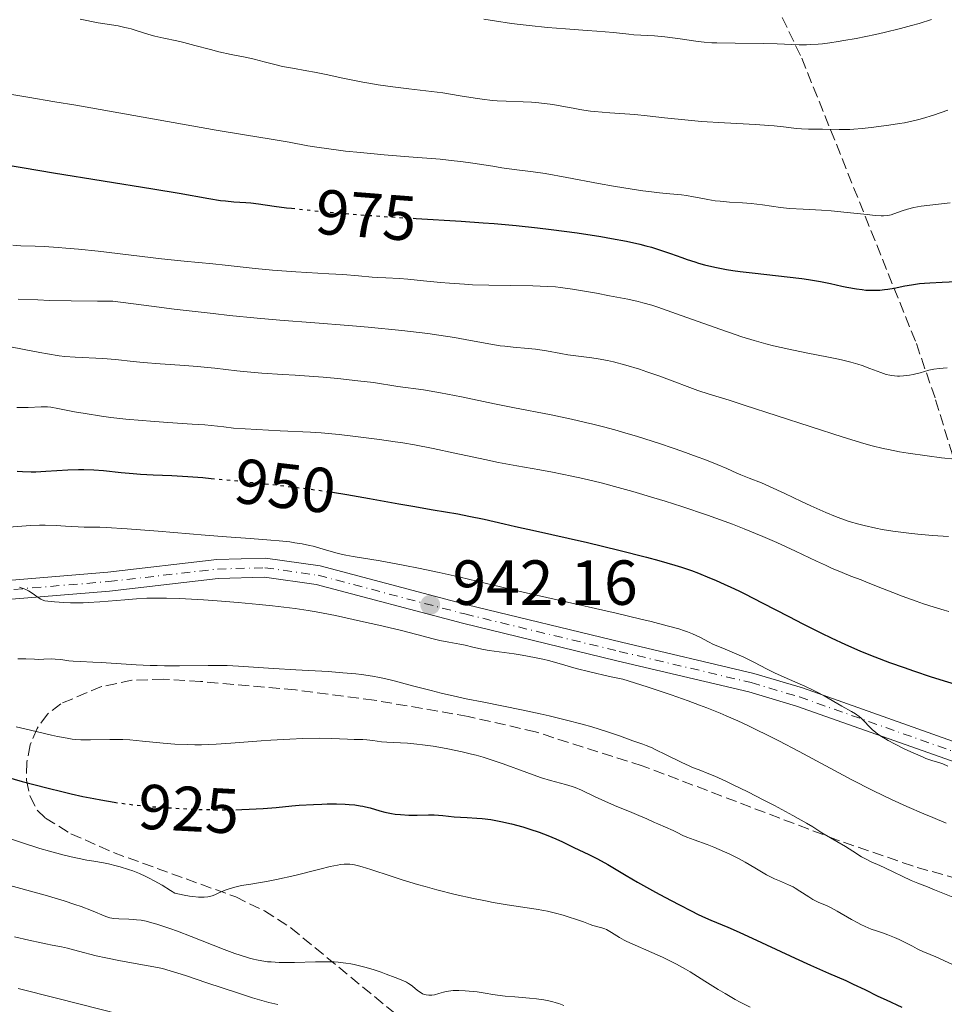
# Model space of a CAD drawing. Units: metres. Extents: x 661483 to 664939, y 4753465 to 4755860.
# Drawn here: x 661935 to 662081, y 4754097 to 4754252 of the extents above; entities that cross this region are included whole.
import ezdxf
from ezdxf.enums import TextEntityAlignment as Align

# ---------------------------------------------------------------- set-up
doc = ezdxf.new("R2010")
doc.units = ezdxf.units.M
doc.header["$MEASUREMENT"] = 0
for name, pattern in [('DGN Style 3', [2.435891, 1.739922, -0.695969]), ('DGN Style 4', [2.785615, 1.391938, -0.695969, 0.00174, -0.695969]), ('DGN Style 5', [1.217945, 0.521977, -0.695969])]:
    doc.linetypes.add(name, pattern=pattern)
for name, color, linetype, lineweight in [('Cota de curva de nivel directora', 7, 'Continuous', 0), ('Cota de punto acotado terreno', 7, 'Continuous', 0), ('Curva de nivel directora', 30, 'Continuous', 30), ('Curva de nivel directora no vista', 30, 'DGN Style 5', 30), ('Curva de nivel intermedia', 30, 'Continuous', 0), ('Eje pista sin pavimentar', 7, 'DGN Style 4', 0), ('Línea de pista sin pavimentar', 7, 'Continuous', 0), ('Pista sin pavimentar', 9, 'Continuous', 0), ('Punto acotado terreno (símbolo)', 7, 'Continuous', 0), ('Zona arbolada', 92, 'DGN Style 3', 0)]:
    doc.layers.add(name, color=color, linetype=linetype, lineweight=lineweight)
doc.styles.add('Style-Arial', font='arial.ttf')

# ---------------------------------------------------------------- blocks, each defined once
blk = doc.blocks.new('5PATER')
at = {"layer": 'Punto acotado terreno (símbolo)', "linetype": 'Continuous', "lineweight": 0}
h = blk.add_hatch(color=51, dxfattribs=at)
edge = h.paths.add_edge_path()
edge.add_ellipse((0, 0), major_axis=(-0.11, -0.111), ratio=0.999422, start_angle=0, end_angle=360)

msp = doc.modelspace()

# ---------------------------------------------------------------- linework, layer by layer
at = {"layer": 'Curva de nivel directora', "color": 30, "linetype": 'Continuous', "lineweight": 30, "flags": 128}
for points, elevation in [([(661926.41, 4754230.24), (661935.8, 4754228.64), (661940.42, 4754227.86), (661956.07, 4754225.36), (661960.19, 4754224.65), (661964.86, 4754223.83), (661966.72, 4754223.54), (661967.51, 4754223.44), (661968.82, 4754223.3), (661970.73, 4754223.18), (661971.5, 4754223.13), (661972.68, 4754222.97), (661975.15, 4754222.62), (661977.13, 4754222.37), (661977.92, 4754222.29)], 975), ([(661997.07, 4754220.71), (661997.52, 4754220.68), (662004.59, 4754220.26), (662008.07, 4754220.02), (662009.81, 4754219.88), (662013.25, 4754219.56), (662016.61, 4754219.2), (662018.78, 4754218.95), (662022.89, 4754218.4), (662026.6, 4754217.83), (662028.3, 4754217.54), (662030.64, 4754217.09), (662032.73, 4754216.63), (662033.68, 4754216.39), (662034.56, 4754216.15), (662036.15, 4754215.66), (662037.58, 4754215.17), (662039.34, 4754214.53), (662040.2, 4754214.23), (662041.37, 4754213.84), (662041.98, 4754213.65), (662042.94, 4754213.39), (662044.53, 4754213.01), (662046.37, 4754212.67), (662047.4, 4754212.51), (662048.51, 4754212.36), (662050.91, 4754212.07), (662055.94, 4754211.52), (662058.25, 4754211.23), (662059.3, 4754211.07), (662061.16, 4754210.75), (662062.76, 4754210.43), (662064.55, 4754210.05), (662065.32, 4754209.88), (662066.86, 4754209.6), (662067.76, 4754209.48), (662068.31, 4754209.42), (662069.37, 4754209.38), (662070.51, 4754209.41), (662071.27, 4754209.48), (662071.77, 4754209.54), (662072.78, 4754209.72), (662074.43, 4754210.07), (662075.48, 4754210.25), (662076.78, 4754210.42), (662077.55, 4754210.49), (662078.41, 4754210.55), (662080.35, 4754210.66), (662084.75, 4754210.86)], 975), ([(661934.72, 4754180.9), (661935.54, 4754180.84), (661936.89, 4754180.8), (661937.64, 4754180.81), (661939.24, 4754180.89), (661942.66, 4754181.1), (661944.37, 4754181.15), (661945.19, 4754181.15), (661946.78, 4754181.09), (661948.28, 4754180.98), (661951.07, 4754180.69), (661952.96, 4754180.51), (661954.12, 4754180.42), (661956.14, 4754180.31), (661959.07, 4754180.22), (661961.58, 4754180.06), (661963.96, 4754179.87), (661965.27, 4754179.75)], 950), ([(661984.33, 4754177.57), (661986.62, 4754177.22), (661990.2, 4754176.6), (661994.79, 4754175.76), (661997, 4754175.36), (662000.18, 4754174.82), (662004.09, 4754174.16), (662005.84, 4754173.83), (662008.22, 4754173.32), (662011.38, 4754172.58), (662013.16, 4754172.17), (662016.31, 4754171.49), (662021.46, 4754170.36), (662024.48, 4754169.67), (662029.43, 4754168.46), (662033.77, 4754167.33), (662035.75, 4754166.8), (662038.27, 4754166.08), (662039.28, 4754165.78), (662040.86, 4754165.26), (662041.99, 4754164.84), (662043.7, 4754164.1), (662044.63, 4754163.71), (662046.12, 4754163.06), (662046.98, 4754162.68), (662048.44, 4754162), (662049.25, 4754161.6), (662052, 4754160.18), (662056.18, 4754157.98), (662058.38, 4754156.84), (662061.35, 4754155.36), (662062.85, 4754154.64), (662065.11, 4754153.61), (662067.39, 4754152.61), (662068.55, 4754152.14), (662069.71, 4754151.67), (662072.04, 4754150.78), (662074.33, 4754149.95), (662075.81, 4754149.44), (662078.61, 4754148.53), (662083.75, 4754146.94)], 950), ([(661932.98, 4754132.75), (661935.49, 4754132.04), (661939.39, 4754131.01), (661941.97, 4754130.37), (661943.23, 4754130.07), (661945.06, 4754129.67), (661946.79, 4754129.32), (661947.89, 4754129.11), (661949.98, 4754128.76)], 925), ([(661969.15, 4754127.58), (661970.06, 4754127.6), (661971.22, 4754127.65), (661973.43, 4754127.78), (661975.48, 4754127.95), (661977.95, 4754128.18), (661979.08, 4754128.28), (661981.34, 4754128.42), (661982.67, 4754128.47), (661983.49, 4754128.48), (661984.99, 4754128.48), (661986.35, 4754128.44), (661986.98, 4754128.4), (661987.88, 4754128.33), (661988.73, 4754128.21), (661989.14, 4754128.14), (661989.53, 4754128.05), (661990.3, 4754127.85), (661991.81, 4754127.41), (661992.58, 4754127.21), (661993.65, 4754126.99), (661994.2, 4754126.9), (661995.04, 4754126.81), (661996.35, 4754126.73), (661997.68, 4754126.74), (661999.47, 4754126.77), (662000.37, 4754126.76), (662001.7, 4754126.67), (662003.53, 4754126.48), (662004.5, 4754126.41), (662005.53, 4754126.35), (662007.06, 4754126.27), (662007.9, 4754126.19), (662009.28, 4754126.02), (662010.04, 4754125.89), (662010.84, 4754125.74), (662012.54, 4754125.34), (662014.29, 4754124.86), (662015.43, 4754124.51), (662016.88, 4754124.03), (662017.55, 4754123.79), (662018.25, 4754123.52), (662019.5, 4754123), (662020.58, 4754122.5), (662021.81, 4754121.9), (662022.36, 4754121.64), (662024.73, 4754120.55), (662026.07, 4754119.86), (662027.7, 4754118.93), (662030.56, 4754117.24), (662032.37, 4754116.19), (662035.19, 4754114.62), (662036.68, 4754113.8), (662038.89, 4754112.63), (662040.91, 4754111.59), (662041.8, 4754111.15), (662042.58, 4754110.78), (662043.94, 4754110.17), (662046.61, 4754109.06), (662048.35, 4754108.3), (662051.87, 4754106.69), (662057.21, 4754104.2), (662059.63, 4754103.09), (662062.46, 4754101.83), (662065.19, 4754100.66), (662066.34, 4754100.13), (662068.15, 4754099.25), (662070.21, 4754098.24), (662071.53, 4754097.62), (662073.98, 4754096.5)], 925)]:
    msp.add_lwpolyline(points, dxfattribs=dict(at, elevation=elevation))
at = {"layer": 'Curva de nivel directora no vista', "color": 30, "linetype": 'DGN Style 5', "lineweight": 30, "flags": 128}
for points, elevation in [([(661977.92, 4754222.29), (661980.78, 4754221.98), (661982.95, 4754221.77), (661986.48, 4754221.45), (661992.06, 4754221.02), (661997.07, 4754220.71)], 975), ([(661965.27, 4754179.75), (661969.9, 4754179.31), (661974.61, 4754178.82), (661978.48, 4754178.37), (661980.3, 4754178.14), (661982.9, 4754177.79), (661984.33, 4754177.57)], 950), ([(661949.98, 4754128.76), (661951, 4754128.61), (661952.94, 4754128.36), (661954.8, 4754128.17), (661956.01, 4754128.06), (661958.4, 4754127.88), (661961.98, 4754127.69), (661963.75, 4754127.62), (661966.35, 4754127.57), (661968.86, 4754127.57), (661969.15, 4754127.58)], 925)]:
    msp.add_lwpolyline(points, dxfattribs=dict(at, elevation=elevation))
at = {"layer": 'Curva de nivel intermedia', "color": 30, "linetype": 'Continuous', "lineweight": 0, "flags": 128}
for points, elevation in [([(661944.62, 4754252.05), (661947.48, 4754251.52), (661950.62, 4754251), (661951.66, 4754250.78), (661952.17, 4754250.67), (661952.66, 4754250.54), (661953.62, 4754250.26), (661955.45, 4754249.68), (661956.37, 4754249.41), (661957.8, 4754249.08), (661959.85, 4754248.66), (661960.94, 4754248.41), (661962.69, 4754247.95), (661965.17, 4754247.28), (661966.45, 4754246.95), (661968.39, 4754246.52), (661970.88, 4754246.02), (661972.02, 4754245.77), (661973.58, 4754245.37), (661975.5, 4754244.86), (661976.48, 4754244.63), (661978.05, 4754244.34), (661980.31, 4754243.96), (661981.51, 4754243.74), (661983.38, 4754243.36), (661985.98, 4754242.79), (661987.31, 4754242.5), (661989.14, 4754242.15), (661990.08, 4754241.98), (661991.53, 4754241.75), (661993.85, 4754241.42), (661996.36, 4754241.12), (661999.92, 4754240.7), (662001.74, 4754240.45), (662004.47, 4754240.02), (662006.81, 4754239.65), (662007.93, 4754239.48), (662009.52, 4754239.29), (662010.27, 4754239.22), (662011.69, 4754239.14), (662014.35, 4754239.05), (662015.68, 4754238.99), (662016.36, 4754238.93), (662017.72, 4754238.79), (662019.04, 4754238.62), (662019.88, 4754238.49), (662021.34, 4754238.23), (662022.23, 4754238.05), (662023.31, 4754237.84), (662023.9, 4754237.74), (662024.96, 4754237.6), (662025.6, 4754237.53), (662028.03, 4754237.33), (662031.93, 4754237.04), (662033.89, 4754236.86), (662036.62, 4754236.56), (662040.33, 4754236.15), (662042.43, 4754235.96), (662046.05, 4754235.73), (662050.94, 4754235.48), (662053.02, 4754235.35), (662053.91, 4754235.28), (662055.37, 4754235.14), (662057.42, 4754234.88), (662058.2, 4754234.79), (662059.31, 4754234.75), (662060.76, 4754234.76), (662061.52, 4754234.76), (662064.13, 4754234.68), (662065.2, 4754234.69), (662065.79, 4754234.71), (662066.42, 4754234.75), (662067.76, 4754234.86), (662069.17, 4754235), (662071.95, 4754235.36), (662073.62, 4754235.62), (662074.4, 4754235.76), (662075.55, 4754235.99), (662076.68, 4754236.26), (662077.25, 4754236.42), (662078.99, 4754236.97), (662081.22, 4754237.74)], 985), ([(662008.15, 4754252.08), (662009.86, 4754251.79), (662012.53, 4754251.39), (662013.92, 4754251.21), (662015.33, 4754251.05), (662018.21, 4754250.77), (662021.03, 4754250.54), (662024.46, 4754250.29), (662025.95, 4754250.18), (662028.61, 4754249.95), (662030.98, 4754249.71), (662031.81, 4754249.63), (662035.04, 4754249.45), (662036.67, 4754249.29), (662039.07, 4754249), (662040.15, 4754248.84), (662041.91, 4754248.57), (662042.87, 4754248.46), (662044.09, 4754248.37), (662044.84, 4754248.34), (662047.74, 4754248.28), (662052.25, 4754248.23), (662054.35, 4754248.18), (662057.83, 4754248.04), (662058.95, 4754248.04), (662059.54, 4754248.06), (662060.82, 4754248.14), (662061.52, 4754248.21), (662062.66, 4754248.34), (662063.94, 4754248.53), (662064.86, 4754248.69), (662066.8, 4754249.04), (662069.85, 4754249.67), (662071.2, 4754249.98), (662073.79, 4754250.6), (662075.53, 4754251.07), (662076.69, 4754251.4), (662078.66, 4754252.03)], 990), ([(661933.57, 4754240.27), (661936.37, 4754239.77), (661940.63, 4754239.07), (661943.92, 4754238.51), (661966.06, 4754234.6), (661970.8, 4754233.8), (661974.36, 4754233.25), (661975.62, 4754233.04), (661977.53, 4754232.69), (661980.48, 4754232.15), (661982.23, 4754231.87), (661984.92, 4754231.5), (661986.4, 4754231.31), (661988.76, 4754231.05), (661992.5, 4754230.69), (661996.36, 4754230.39), (662001.3, 4754230), (662003.52, 4754229.78), (662004.54, 4754229.66), (662006.42, 4754229.41), (662009.6, 4754228.9), (662010.99, 4754228.68), (662012.97, 4754228.42), (662015.95, 4754228.04), (662017.81, 4754227.75), (662021.24, 4754227.15), (662026.25, 4754226.21), (662028.59, 4754225.79)], 980), ([(662028.59, 4754225.79), (662031.55, 4754225.29), (662033.19, 4754225.05), (662034.16, 4754224.91), (662035.85, 4754224.72), (662037.47, 4754224.56), (662039.28, 4754224.4), (662040.08, 4754224.3), (662041.21, 4754224.11), (662042.68, 4754223.81), (662043.42, 4754223.67), (662044.59, 4754223.49), (662045.38, 4754223.39), (662046.86, 4754223.26), (662048.92, 4754223.16), (662050.27, 4754223.04), (662052.06, 4754222.81), (662054.86, 4754222.44), (662056.32, 4754222.28), (662058.44, 4754222.13), (662061.32, 4754221.98), (662062.88, 4754221.87), (662065.36, 4754221.63), (662068.5, 4754221.29), (662069.77, 4754221.16), (662070.72, 4754221.1), (662071.09, 4754221.1), (662071.71, 4754221.14), (662072.06, 4754221.2), (662072.28, 4754221.26), (662072.74, 4754221.42), (662074.03, 4754221.9), (662074.88, 4754222.17), (662075.88, 4754222.42), (662076.44, 4754222.53), (662077.05, 4754222.62), (662078.41, 4754222.79), (662081.6, 4754223.13)], 980), ([(661934.02, 4754216.48), (661935.29, 4754216.4), (661937.54, 4754216.32), (661938.96, 4754216.26), (661941.17, 4754216.12), (661942.39, 4754216.03), (661944.35, 4754215.87), (661947.45, 4754215.56), (661957.44, 4754214.33), (661961.02, 4754213.96), (661965.51, 4754213.52), (661967.45, 4754213.32), (661972.15, 4754212.79), (661974.92, 4754212.54), (661978.56, 4754212.29), (661983.77, 4754211.98), (661986, 4754211.84), (661988.46, 4754211.65), (661990.57, 4754211.45), (661991.42, 4754211.39), (661992.74, 4754211.33), (661994.88, 4754211.23), (661996.23, 4754211.12), (661998.7, 4754210.87), (662001.33, 4754210.6), (662002.79, 4754210.48), (662005.14, 4754210.32), (662006.39, 4754210.26), (662008.96, 4754210.17), (662015.89, 4754210.07), (662018.19, 4754209.99), (662019.45, 4754209.9), (662020.27, 4754209.81), (662022.15, 4754209.54), (662025.9, 4754208.91), (662027.96, 4754208.53), (662030.85, 4754207.96), (662032.46, 4754207.59), (662033.2, 4754207.41), (662034.62, 4754207.01), (662035.59, 4754206.7), (662037.78, 4754205.95), (662040.87, 4754204.84), (662045.48, 4754203.18), (662047.72, 4754202.41), (662048.77, 4754202.06), (662050.74, 4754201.45), (662052.59, 4754200.93), (662053.79, 4754200.63), (662056.17, 4754200.08), (662058.92, 4754199.53), (662062.43, 4754198.85), (662063.99, 4754198.53), (662064.69, 4754198.37), (662065.95, 4754198.06), (662067.05, 4754197.74), (662067.72, 4754197.52), (662068.94, 4754197.08), (662070.66, 4754196.42), (662071.52, 4754196.14), (662072.1, 4754196.01), (662072.39, 4754195.95), (662072.84, 4754195.9), (662073.31, 4754195.87), (662073.62, 4754195.87), (662074.25, 4754195.9), (662075.19, 4754196.01), (662075.79, 4754196.12), (662076.88, 4754196.38), (662078.26, 4754196.78), (662079.01, 4754196.94), (662079.94, 4754197.08), (662080.49, 4754197.12), (662081.13, 4754197.16)], 970), ([(661934.89, 4754208), (661937.95, 4754207.86), (661939.82, 4754207.79), (661943.19, 4754207.71), (661947.36, 4754207.66), (661949.78, 4754207.65), (661955.87, 4754206.86), (661959.44, 4754206.42), (661965.54, 4754205.71), (661968.12, 4754205.43), (661972.51, 4754204.99), (661976.06, 4754204.67), (661981.59, 4754204.25), (661986.85, 4754203.83), (661989.98, 4754203.55), (661995.28, 4754203.03), (661999.36, 4754202.56), (662001.11, 4754202.33), (662003.58, 4754201.94), (662006.07, 4754201.48), (662009.28, 4754200.89), (662010.77, 4754200.65), (662011.46, 4754200.56), (662012.77, 4754200.43), (662015.16, 4754200.23), (662016.3, 4754200.11), (662018.02, 4754199.84), (662020.3, 4754199.42), (662021.42, 4754199.23), (662023.08, 4754198.99), (662025.18, 4754198.72), (662026.18, 4754198.58), (662027.62, 4754198.31)], 965), ([(661933.39, 4754200.53), (661935.81, 4754200.07), (661938.25, 4754199.58), (661939.5, 4754199.36), (661941.32, 4754199.07), (661942.19, 4754198.97), (661943.84, 4754198.83), (661948.2, 4754198.64), (661950.19, 4754198.46), (661952.99, 4754198.16), (661954.56, 4754198), (661957.22, 4754197.8), (661961.08, 4754197.54), (661963.02, 4754197.38), (661965.82, 4754197.09), (661969.3, 4754196.68), (661970.92, 4754196.51), (661973.25, 4754196.32), (661976.54, 4754196.13), (661978.45, 4754196.01), (661982.89, 4754195.67), (661985.18, 4754195.47), (661988.33, 4754195.14), (661990.83, 4754194.83), (661994.64, 4754194.25), (661998.68, 4754193.69), (662001.35, 4754193.24), (662004.65, 4754192.58), (662009.88, 4754191.5), (662012.74, 4754190.92), (662018.78, 4754189.75), (662021.98, 4754189.08), (662024.19, 4754188.57), (662025.32, 4754188.3), (662027.04, 4754187.86), (662028.8, 4754187.38), (662029.99, 4754187.05), (662032.35, 4754186.34), (662035.81, 4754185.25), (662037.98, 4754184.52), (662039.34, 4754184.05), (662041.77, 4754183.17), (662042.95, 4754182.72), (662044.91, 4754181.94), (662046.44, 4754181.29), (662048, 4754180.6), (662048.64, 4754180.32), (662049.96, 4754179.8), (662051.9, 4754179.03), (662053.14, 4754178.49), (662055.54, 4754177.35), (662058.18, 4754176.09), (662059.65, 4754175.41), (662062.04, 4754174.36), (662063.56, 4754173.74), (662064.38, 4754173.43), (662065.71, 4754172.98), (662067.22, 4754172.54), (662068.04, 4754172.33), (662069.88, 4754171.92), (662070.9, 4754171.73), (662072.58, 4754171.46), (662075.1, 4754171.13), (662076.51, 4754170.98), (662078.8, 4754170.78), (662081.33, 4754170.6)], 960), ([(662027.62, 4754198.31), (662028.57, 4754198.1), (662030.52, 4754197.58), (662032.66, 4754196.93), (662033.84, 4754196.54), (662035.75, 4754195.88), (662037.83, 4754195.1), (662040.6, 4754194.06), (662041.88, 4754193.6), (662043.65, 4754193.02), (662046.79, 4754192.06), (662049.18, 4754191.3), (662064.73, 4754186.27), (662068, 4754185.26), (662069.29, 4754184.89), (662071.02, 4754184.46), (662071.86, 4754184.28), (662073.64, 4754183.94), (662074.98, 4754183.72), (662077.95, 4754183.29), (662080.23, 4754183.01), (662082.38, 4754182.77)], 965), ([(661934.64, 4754190.92), (661935.29, 4754190.91), (661936.45, 4754190.93), (661938.5, 4754191.02), (661939.5, 4754191), (661940.02, 4754190.95), (661941.11, 4754190.78), (661943.75, 4754190.26), (661945.39, 4754189.96), (661948, 4754189.56), (661949.46, 4754189.37), (661951.83, 4754189.1)], 955), ([(661951.83, 4754189.1), (661954.38, 4754188.86), (661955.7, 4754188.76), (661958.45, 4754188.57), (661962.26, 4754188.32), (661964.23, 4754188.17), (661966.24, 4754187.98), (661967.25, 4754187.87), (661968.79, 4754187.68), (661976.09, 4754187.26), (661980.9, 4754187.03), (661982.55, 4754186.92), (661985.41, 4754186.66), (661987.53, 4754186.42), (661991.73, 4754185.89), (661994.24, 4754185.53), (661995.44, 4754185.34), (661997.25, 4754185.03), (662000.2, 4754184.46), (662003.59, 4754183.73), (662008.31, 4754182.71), (662010.5, 4754182.26), (662013.38, 4754181.73), (662016.99, 4754181.11), (662018.97, 4754180.74), (662022.04, 4754180.12), (662023.78, 4754179.73), (662026.66, 4754179.03), (662029.88, 4754178.18), (662031.64, 4754177.69), (662034.96, 4754176.71), (662036.7, 4754176.17), (662039.36, 4754175.32), (662043.39, 4754173.95), (662046.03, 4754173.01), (662047.31, 4754172.53), (662049.18, 4754171.8), (662050.97, 4754171.08), (662052.11, 4754170.6), (662054.28, 4754169.65), (662057.22, 4754168.31), (662060.56, 4754166.73), (662061.98, 4754166.07), (662062.92, 4754165.64), (662064.57, 4754164.94), (662065.96, 4754164.38), (662067.56, 4754163.77), (662068.31, 4754163.48), (662070.02, 4754162.8), (662072.55, 4754161.77), (662074.02, 4754161.2), (662076.23, 4754160.4), (662077.39, 4754160), (662079.09, 4754159.45), (662080.67, 4754158.99), (662081.38, 4754158.8)], 955), ([(661933.4, 4754172.09), (661936.8, 4754172.32), (661938.23, 4754172.38), (661939.11, 4754172.39), (661940.86, 4754172.34), (661942.3, 4754172.25), (661944.29, 4754172.14), (661945.26, 4754172.1), (661946.2, 4754172.09), (661947.72, 4754172.06), (661948.73, 4754172.02), (661952, 4754171.82), (661956.89, 4754171.44), (661964.33, 4754170.82), (661967.64, 4754170.56), (661971.37, 4754170.28), (661974.66, 4754170.05), (661975.95, 4754169.94), (661977.61, 4754169.75), (661978.42, 4754169.63), (661979.6, 4754169.43), (661980.74, 4754169.19), (661981.29, 4754169.06), (661982.86, 4754168.63), (661984.88, 4754168.03), (661985.92, 4754167.77), (661986.45, 4754167.65), (661987.58, 4754167.45), (661991.86, 4754166.77), (661994.38, 4754166.32), (661995.76, 4754166.06), (661997.91, 4754165.64), (662001.17, 4754164.94), (662004.43, 4754164.18), (662009.7, 4754162.92), (662013.19, 4754162.11), (662019.74, 4754160.62), (662029, 4754158.52), (662032.91, 4754157.6), (662034.52, 4754157.22), (662037.06, 4754156.56), (662038.86, 4754156.05), (662039.75, 4754155.76), (662040.23, 4754155.59), (662041.04, 4754155.26), (662042.16, 4754154.73), (662043.55, 4754154.01), (662044.34, 4754153.62), (662045.8, 4754153), (662048, 4754152.07), (662049.1, 4754151.58), (662050.66, 4754150.8), (662052.78, 4754149.7), (662053.96, 4754149.12), (662055.95, 4754148.24), (662058.73, 4754147.02), (662060.04, 4754146.41), (662060.65, 4754146.11), (662061.77, 4754145.51), (662064.55, 4754143.89), (662066.04, 4754143.06), (662066.69, 4754142.66), (662067.28, 4754142.24), (662067.56, 4754142), (662068.09, 4754141.48), (662068.86, 4754140.67), (662069.33, 4754140.22), (662069.9, 4754139.75)], 945), ([(661935.07, 4754162.61), (661935.47, 4754162.49), (661935.72, 4754162.41), (661936.18, 4754162.21), (661936.5, 4754162.05), (661937.06, 4754161.69), (661938, 4754160.99), (661938.43, 4754160.72), (661938.64, 4754160.63), (661939.07, 4754160.49), (661939.53, 4754160.42), (661940.61, 4754160.34), (661942.07, 4754160.21), (661943.08, 4754160.17), (661944.34, 4754160.16), (661945.08, 4754160.18), (661945.9, 4754160.22), (661947.74, 4754160.34), (661951.68, 4754160.65), (661953.51, 4754160.78), (661955.11, 4754160.87), (661955.85, 4754160.89), (661957.26, 4754160.91), (661958.2, 4754160.9), (661960.26, 4754160.82), (661964.05, 4754160.61), (661966.18, 4754160.46), (661969.51, 4754160.2), (661972.82, 4754159.89), (661974.9, 4754159.68), (661978.47, 4754159.26), (661980.51, 4754158.97), (661981.77, 4754158.75), (661984.81, 4754158.14), (661989.21, 4754157.19), (661991.63, 4754156.64), (661995, 4754155.86), (661997.63, 4754155.19), (662000.2, 4754154.51), (662001.24, 4754154.25), (662002.67, 4754153.95), (662004.4, 4754153.63), (662005.22, 4754153.47), (662006.42, 4754153.2), (662008.11, 4754152.83), (662009.04, 4754152.66), (662010.6, 4754152.44), (662012.94, 4754152.13), (662014.2, 4754151.94), (662016.16, 4754151.56), (662017.48, 4754151.27), (662018.35, 4754151.06)], 940), ([(661934.82, 4754151.35), (661936.05, 4754151.33), (661937.41, 4754151.27), (661938.02, 4754151.26), (661938.92, 4754151.28), (661940.11, 4754151.33), (661940.7, 4754151.31), (661941.6, 4754151.22), (661942.86, 4754151.04), (661943.54, 4754150.96), (661944.66, 4754150.9), (661946.63, 4754150.84), (661947.95, 4754150.78), (661953.42, 4754150.42), (661955.62, 4754150.31), (661956.76, 4754150.28), (661957.91, 4754150.26), (661960.26, 4754150.26), (661964.79, 4754150.29), (661966.83, 4754150.29), (661967.77, 4754150.27), (661969.53, 4754150.19), (661975.04, 4754149.82), (661978.59, 4754149.62), (661983.65, 4754149.33), (661985.97, 4754149.16), (661988, 4754148.96), (661988.92, 4754148.85), (661990.66, 4754148.59), (661991.77, 4754148.38), (661992.52, 4754148.22), (661994.06, 4754147.86), (661996.96, 4754147.11), (661999.88, 4754146.35), (662001.47, 4754145.95), (662004.02, 4754145.36), (662005.37, 4754145.06), (662008.2, 4754144.49), (662014.09, 4754143.32), (662017.02, 4754142.7), (662018.44, 4754142.37), (662021.17, 4754141.7), (662023.67, 4754141.03), (662025.17, 4754140.61), (662027.66, 4754139.86), (662029.54, 4754139.23), (662031.65, 4754138.44), (662032.27, 4754138.21), (662033.21, 4754137.88), (662033.75, 4754137.68), (662034.66, 4754137.3), (662035.16, 4754137.08), (662036.89, 4754136.24), (662039.35, 4754135.01), (662040.51, 4754134.48), (662041.04, 4754134.25), (662042.08, 4754133.84), (662043.62, 4754133.24), (662044.55, 4754132.86), (662046.29, 4754132.08), (662047.35, 4754131.57), (662049.73, 4754130.4), (662052.27, 4754129.1), (662053.93, 4754128.23), (662056.82, 4754126.68), (662058.99, 4754125.44), (662059.95, 4754124.86), (662060.93, 4754124.23), (662061.4, 4754123.94), (662065.12, 4754121.76), (662066.26, 4754121.04), (662067.62, 4754120.18), (662068.24, 4754119.82), (662069.16, 4754119.37), (662070.5, 4754118.8), (662071.3, 4754118.44), (662075.44, 4754116.42), (662076.48, 4754115.99), (662078.02, 4754115.41), (662079.15, 4754114.97), (662082.55, 4754113.59)], 935), ([(662018.35, 4754151.06), (662020.01, 4754150.61), (662022.71, 4754149.84), (662024.84, 4754149.3), (662027.98, 4754148.57), (662030.04, 4754148.13), (662033.91, 4754146.91), (662036.24, 4754146.15), (662037.68, 4754145.66), (662040.34, 4754144.72), (662042.15, 4754144.04), (662043.28, 4754143.61), (662045.37, 4754142.77), (662046.34, 4754142.36), (662048.16, 4754141.56), (662049.83, 4754140.79), (662050.9, 4754140.28), (662052.93, 4754139.27), (662054.6, 4754138.42), (662057.83, 4754136.75), (662066.13, 4754132.31), (662069.29, 4754130.68), (662071.16, 4754129.76), (662072.35, 4754129.19), (662074.79, 4754128.08), (662077.45, 4754126.92), (662078.84, 4754126.33), (662080.96, 4754125.46)], 940), ([(661934.55, 4754140.65), (661937.7, 4754139.89), (661940.1, 4754139.33), (661941.05, 4754139.12), (661942.57, 4754138.83), (661943.37, 4754138.71), (661943.85, 4754138.66), (661944.73, 4754138.6), (661946.23, 4754138.58), (661949.28, 4754138.66), (661950.63, 4754138.65), (661951.34, 4754138.63), (661952.46, 4754138.57), (661954.42, 4754138.4), (661957.67, 4754138.07), (661959.55, 4754137.92), (661961.59, 4754137.83), (661962.66, 4754137.81), (661963.75, 4754137.82)], 930), ([(661963.75, 4754137.82), (661966.02, 4754137.9), (661968.36, 4754138.05), (661973.11, 4754138.41), (661974.66, 4754138.52), (661977.65, 4754138.69), (661979.69, 4754138.79), (661982.29, 4754138.85), (661984.2, 4754138.82), (661986.7, 4754138.68), (661987.76, 4754138.65), (661989.11, 4754138.63), (661989.76, 4754138.59), (661990.71, 4754138.47), (661992.09, 4754138.29), (661992.89, 4754138.21), (661996.14, 4754138.05), (661997.64, 4754137.91), (661998.5, 4754137.82), (662000.18, 4754137.58), (662001.09, 4754137.43), (662002.51, 4754137.17), (662004.74, 4754136.71), (662006.24, 4754136.34), (662006.98, 4754136.15), (662008.08, 4754135.84), (662009.16, 4754135.5), (662011.22, 4754134.8), (662014.92, 4754133.42), (662016.54, 4754132.84), (662017.28, 4754132.6), (662018.65, 4754132.2), (662021.02, 4754131.57), (662022.06, 4754131.24), (662022.56, 4754131.06), (662023.53, 4754130.64), (662025.58, 4754129.66), (662026.75, 4754129.11), (662028.76, 4754128.25), (662031.46, 4754127.16), (662032.6, 4754126.69), (662033.86, 4754126.13), (662035.03, 4754125.57), (662035.55, 4754125.33), (662038.01, 4754124.3), (662038.63, 4754123.98), (662039.52, 4754123.54), (662040.11, 4754123.28), (662041.31, 4754122.83), (662043.32, 4754122.1), (662044.41, 4754121.68), (662046.07, 4754120.96), (662046.81, 4754120.62), (662048.26, 4754119.89), (662049.31, 4754119.32), (662050.82, 4754118.43), (662052.68, 4754117.34), (662053.53, 4754116.89), (662053.93, 4754116.69), (662054.7, 4754116.36), (662056.15, 4754115.76), (662056.86, 4754115.41), (662057.21, 4754115.21), (662057.93, 4754114.76), (662059.33, 4754113.84), (662059.98, 4754113.44), (662060.3, 4754113.27), (662060.9, 4754112.98), (662062.11, 4754112.48), (662062.76, 4754112.19), (662063.81, 4754111.62), (662066.08, 4754110.28), (662067.06, 4754109.74), (662067.53, 4754109.49), (662068.21, 4754109.17), (662069.14, 4754108.77), (662069.99, 4754108.48), (662071.12, 4754108.12), (662071.76, 4754107.89), (662072.84, 4754107.46), (662073.59, 4754107.13), (662074.93, 4754106.48), (662075.66, 4754106.08), (662076.38, 4754105.67), (662076.7, 4754105.51), (662077.27, 4754105.27), (662078.44, 4754104.8), (662079.32, 4754104.41), (662081.96, 4754103.2)], 930), ([(662069.9, 4754139.75), (662070.22, 4754139.5), (662070.77, 4754139.12), (662071.4, 4754138.73), (662071.85, 4754138.46), (662072.83, 4754137.93), (662074.37, 4754137.16), (662075.39, 4754136.68), (662077.22, 4754135.89), (662077.78, 4754135.67), (662078.69, 4754135.34), (662079.96, 4754134.95), (662080.46, 4754134.78), (662081.24, 4754134.45)], 945), ([(661925.78, 4754125.63), (661935.22, 4754122.46), (661938.29, 4754121.49), (661939.82, 4754121.04), (661942.12, 4754120.42), (661943.69, 4754120.06), (661944.48, 4754119.89), (661945.69, 4754119.65), (661946.78, 4754119.46), (661948.28, 4754119.19), (661949.06, 4754119.04), (661950.28, 4754118.76), (661950.91, 4754118.59), (661952.22, 4754118.18), (661952.91, 4754117.94), (661953.98, 4754117.51), (661954.98, 4754117.06), (661955.49, 4754116.81), (661956.28, 4754116.4), (661957.53, 4754115.69), (661958.84, 4754114.87), (661959.52, 4754114.42), (661961.01, 4754114.11), (661961.85, 4754113.97), (661962.36, 4754113.9), (661963.24, 4754113.82), (661963.81, 4754113.8), (661964.14, 4754113.81), (661964.73, 4754113.87), (661964.98, 4754113.91), (661965.42, 4754114.02), (661965.8, 4754114.16), (661966.46, 4754114.47), (661967.44, 4754114.9), (661967.95, 4754115.09), (661968.75, 4754115.34), (661969.59, 4754115.55), (661970.03, 4754115.64), (661971.48, 4754115.87), (661973.03, 4754116.1), (661973.94, 4754116.26), (661975.53, 4754116.57), (661978.4, 4754117.23), (661982.34, 4754118.22), (661983.99, 4754118.62), (661985.12, 4754118.86), (661985.59, 4754118.95), (661986.21, 4754119.02), (661986.5, 4754119.03), (661987.06, 4754119.01), (661987.49, 4754118.95), (661987.79, 4754118.89), (661988.46, 4754118.73), (661989.04, 4754118.57), (661990.37, 4754118.16), (661993.58, 4754117.11), (661995.34, 4754116.55), (661997.73, 4754115.82), (661998.95, 4754115.47), (662000.8, 4754114.96), (662003.64, 4754114.25), (662006.53, 4754113.61), (662008.42, 4754113.22), (662009.63, 4754112.99), (662011.85, 4754112.61), (662013.97, 4754112.29), (662016.41, 4754111.93), (662017.61, 4754111.71), (662018.22, 4754111.58), (662019.46, 4754111.28), (662020.68, 4754110.95), (662021.44, 4754110.73), (662022.78, 4754110.3), (662023.88, 4754109.9), (662024.91, 4754109.51), (662025.34, 4754109.36), (662026.73, 4754109), (662027.22, 4754108.82), (662027.48, 4754108.71), (662027.74, 4754108.57), (662028.29, 4754108.25)], 920), ([(661932.04, 4754116.04), (661936.81, 4754114.76), (661939.11, 4754114.12), (661942.12, 4754113.22), (661943.8, 4754112.67), (661944.78, 4754112.34), (661946.4, 4754111.73), (661948.68, 4754110.77)], 915), ([(661948.68, 4754110.77), (661949.29, 4754110.57), (661949.61, 4754110.5), (661949.95, 4754110.45), (661950.69, 4754110.39), (661952.29, 4754110.33), (661953.09, 4754110.29), (661953.47, 4754110.26), (661954.24, 4754110.16), (661955, 4754110.01), (661955.53, 4754109.88), (661956.67, 4754109.56), (661957.98, 4754109.14), (661958.72, 4754108.89), (661959.94, 4754108.45), (661962.09, 4754107.63), (661967.29, 4754105.56), (661969, 4754104.92), (661969.8, 4754104.65), (661971.26, 4754104.2), (661971.93, 4754104.03), (661972.37, 4754103.93), (661973.24, 4754103.77), (661974.11, 4754103.65), (661974.71, 4754103.6), (661975.97, 4754103.53), (661976.73, 4754103.52), (661978.35, 4754103.54), (661981.68, 4754103.62), (661983.23, 4754103.63), (661984.61, 4754103.6), (661985.24, 4754103.56), (661986.45, 4754103.43), (661987.24, 4754103.31), (661987.76, 4754103.21), (661988.82, 4754102.96), (661989.45, 4754102.79), (661990.73, 4754102.41), (661992, 4754101.99), (661992.81, 4754101.7), (661994.22, 4754101.17), (661995.41, 4754100.68), (661996, 4754100.4), (661996.33, 4754100.22), (661996.88, 4754099.85), (661997.43, 4754099.39), (661997.9, 4754099), (661998.14, 4754098.83), (661998.51, 4754098.61), (661998.7, 4754098.52), (661999.1, 4754098.41), (661999.53, 4754098.36), (661999.82, 4754098.37), (662000.01, 4754098.38), (662000.41, 4754098.45), (662001.11, 4754098.65), (662001.83, 4754098.86), (662002.24, 4754098.95), (662002.96, 4754099.06), (662003.36, 4754099.09), (662004.26, 4754099.11), (662005.22, 4754099.08), (662005.87, 4754099.03), (662007.12, 4754098.89), (662008.4, 4754098.68), (662009.61, 4754098.48), (662010.31, 4754098.37), (662011.55, 4754098.23), (662013.07, 4754098.1), (662015.34, 4754097.9), (662016.49, 4754097.78), (662017.61, 4754097.62), (662018.14, 4754097.53), (662018.9, 4754097.37), (662019.58, 4754097.18), (662020, 4754097.05), (662020.77, 4754096.75)], 915), ([(661934.29, 4754107.54), (661936.52, 4754107.05), (661938.48, 4754106.6), (661939.21, 4754106.44), (661940.22, 4754106.24), (661941.71, 4754105.96), (661942.64, 4754105.75), (661944.35, 4754105.31), (661947.12, 4754104.59), (661948.65, 4754104.24), (661951, 4754103.77), (661955.31, 4754103.02), (661956.82, 4754102.72), (661957.57, 4754102.55), (661958.8, 4754102.21), (661961.21, 4754101.46), (661964.56, 4754100.34), (661969.54, 4754098.68), (661971.76, 4754097.96), (661973.57, 4754097.43), (661974.35, 4754097.22), (661975.75, 4754096.91)], 910), ([(662028.29, 4754108.25), (662029.54, 4754107.47), (662030.27, 4754107.05), (662030.67, 4754106.85), (662031.54, 4754106.45), (662034.65, 4754105.11), (662036.28, 4754104.37), (662037.14, 4754103.95), (662038.5, 4754103.25), (662039.92, 4754102.46), (662040.66, 4754102.03), (662042.97, 4754100.6), (662045.09, 4754099.27), (662046.15, 4754098.62), (662047.75, 4754097.7), (662048.53, 4754097.28), (662050.09, 4754096.51)], 920), ([(661934.88, 4754099.4), (661940.9, 4754097.88), (661957.64, 4754093.63)], 905)]:
    msp.add_lwpolyline(points, dxfattribs=dict(at, elevation=elevation))
at = {"layer": 'Eje pista sin pavimentar', "color": 7, "linetype": 'DGN Style 4', "lineweight": 0}
msp.add_polyline3d([(661916.96, 4754160.84, 936.81), (661949.11, 4754163.51, 940.93), (661966.24, 4754165.48, 941.58), (661973.72, 4754165.69, 942.13), (661982.1, 4754164.49, 942.15), (662005.2, 4754158.4, 942.75), (662029.49, 4754152.51, 942.12), (662050.27, 4754147.59, 943.31), (662057.88, 4754145.33, 943.67), (662083.14, 4754136.38, 944.79), (662095.54, 4754132.77, 945.07), (662104.02, 4754131.65, 945.07), (662106.49, 4754131.63, 945.43), (662121.09, 4754132.48, 945.66), (662128.26, 4754133.68, 945.66), (662133.04, 4754135.12, 945.91), (662136.84, 4754136.7, 946.24), (662145.21, 4754141.33, 946.82), (662155.24, 4754148.76, 947.28), (662161.62, 4754154.21, 947.59), (662165.2, 4754157.72, 947.77), (662168.4, 4754161.53, 947.96), (662170.12, 4754164.13, 948.12)], dxfattribs=at)
at = {"layer": 'Línea de pista sin pavimentar', "color": 7, "linetype": 'Continuous', "lineweight": 0}
for points in [[(661916.84, 4754162.33, 936.81), (661948.96, 4754165, 940.93), (661966.13, 4754166.98, 941.58), (661973.81, 4754167.19, 942.13), (661982.4, 4754165.96, 942.15), (662005.57, 4754159.85, 942.75), (662029.84, 4754153.97, 942.12), (662050.66, 4754149.04, 943.31), (662058.34, 4754146.76, 943.67), (662083.6, 4754137.81, 944.79), (662095.85, 4754134.24, 945.07), (662104.12, 4754133.15, 945.07), (662106.45, 4754133.13, 945.43), (662120.92, 4754133.97, 945.66), (662127.92, 4754135.13, 945.66), (662132.53, 4754136.53, 945.91), (662136.19, 4754138.05, 946.24), (662144.4, 4754142.59, 946.82), (662154.31, 4754149.93, 947.28), (662160.61, 4754155.32, 947.59), (662164.1, 4754158.74, 947.77), (662167.2, 4754162.43, 947.96), (662168.82, 4754164.88, 948.12), (662174.39, 4754176.04, 949.66)], [(661742.31, 4754099.26, 923.54), (661750.23, 4754099.12, 923.54), (661754.76, 4754100.15, 923.54), (661757.5, 4754101.25, 923.54), (661766.17, 4754105.58, 924.12), (661787.62, 4754118.46, 924.6), (661805.06, 4754127.29, 926.07), (661827.4, 4754139.13, 928.19), (661838.69, 4754143.96, 929.7), (661856.7, 4754149.95, 931.87), (661876.11, 4754155.03, 933.68), (661885.79, 4754156.73, 934.46), (661917.07, 4754159.35, 936.81), (661949.26, 4754162.02, 940.93), (661966.35, 4754163.98, 941.58), (661973.63, 4754164.19, 942.13), (661981.8, 4754163.02, 942.15), (662004.82, 4754156.95, 942.75), (662029.14, 4754151.05, 942.12), (662049.88, 4754146.13, 943.31), (662057.42, 4754143.9, 943.67), (662082.68, 4754134.95, 944.79)]]:
    msp.add_polyline3d(points, dxfattribs=at)
at = {"layer": 'Pista sin pavimentar', "color": 9, "linetype": 'Continuous', "lineweight": 0}
for points in [[(661916.84, 4754162.33, 936.81), (661948.96, 4754165, 940.93), (661966.13, 4754166.98, 941.58), (661973.81, 4754167.19, 942.13), (661982.4, 4754165.96, 942.15), (662005.57, 4754159.85, 942.75), (662029.84, 4754153.97, 942.12), (662050.66, 4754149.04, 943.31), (662058.34, 4754146.76, 943.67), (662083.6, 4754137.81, 944.79), (662095.85, 4754134.24, 945.07), (662104.12, 4754133.15, 945.07), (662106.45, 4754133.13, 945.43), (662120.92, 4754133.97, 945.66), (662127.92, 4754135.13, 945.66), (662132.53, 4754136.53, 945.91), (662136.19, 4754138.05, 946.24), (662144.4, 4754142.59, 946.82), (662154.31, 4754149.93, 947.28), (662160.61, 4754155.32, 947.59), (662164.1, 4754158.74, 947.77), (662167.2, 4754162.43, 947.96), (662168.82, 4754164.88, 948.12), (662174.39, 4754176.04, 949.66)], [(662176.97, 4754174.5, 949.66), (662171.42, 4754163.38, 948.12), (662169.6, 4754160.63, 947.96), (662166.3, 4754156.7, 947.77), (662162.63, 4754153.1, 947.59), (662156.17, 4754147.59, 947.28), (662146.02, 4754140.07, 946.82), (662137.49, 4754135.35, 946.24), (662133.55, 4754133.71, 945.91), (662128.6, 4754132.22, 945.66), (662121.26, 4754130.99, 945.66), (662106.53, 4754130.13, 945.43), (662103.92, 4754130.15, 945.07), (662095.23, 4754131.3, 945.07), (662082.68, 4754134.95, 944.79), (662057.42, 4754143.9, 943.67), (662049.88, 4754146.13, 943.31), (662029.14, 4754151.05, 942.12), (662004.82, 4754156.95, 942.75), (661981.8, 4754163.02, 942.15), (661973.63, 4754164.19, 942.13), (661966.35, 4754163.98, 941.58), (661949.26, 4754162.02, 940.93), (661917.07, 4754159.35, 936.81)]]:
    msp.add_polyline3d(points, dxfattribs=at)
at = {"layer": 'Zona arbolada', "color": 92, "linetype": 'DGN Style 3', "lineweight": 0}
for points in [[(662055.15, 4754252.32, 998.49), (662058.23, 4754245.93, 995.62), (662076.27, 4754200.98, 975.72), (662079.31, 4754192.13, 972.31), (662082.06, 4754183.06, 969.25), (662091.15, 4754148.17, 958.8), (662095.52, 4754132.46, 953.36), (662096.68, 4754130.23, 952.47), (662098.54, 4754128.08, 951.56), (662104.7, 4754122.06, 948.79), (662105.71, 4754120.2, 947.86), (662105.58, 4754118.41, 946.94), (662104.77, 4754117.33, 946.37), (662102.8, 4754115.87, 945.42), (662100.6, 4754114.86, 944.42), (662098.24, 4754114.28, 943.45)], [(662085.12, 4754116.02, 940.69), (662075.66, 4754118.72, 939.8), (662063.87, 4754122.79, 939.28), (662033.11, 4754134.5, 939.55), (662016.33, 4754139.83, 939.61), (662005.71, 4754142.27, 939.28), (661990.93, 4754144.82, 938.65), (661978.5, 4754146.44, 938.09), (661963.55, 4754147.78, 937.37), (661957.69, 4754148.13, 937.06), (661952.78, 4754147.96, 936.64), (661947.96, 4754146.96, 935.95), (661941.57, 4754144.26, 934.73), (661939.46, 4754142.61, 934.08), (661937.86, 4754140.39, 933.19), (661936.77, 4754137.78, 932.14), (661936.21, 4754135, 931.02), (661936.19, 4754132.22, 929.93), (661936.74, 4754129.66, 928.94), (661937.87, 4754127.51, 928.16), (661939.17, 4754126.24, 927.74), (661943.18, 4754123.8, 927.03), (661949.88, 4754120.83, 926.2), (661969.11, 4754113.85, 924.46), (661973.63, 4754111.63, 923.94), (661977.81, 4754108.97, 923.31), (662022.8, 4754071.97, 913.54)]]:
    msp.add_polyline3d(points, dxfattribs=at)

# ---------------------------------------------------------------- block references
at = {"layer": 'Punto acotado terreno (símbolo)', "color": 7, "linetype": 'Continuous', "lineweight": 0, "xscale": 10, "yscale": 10, "zscale": 10}
msp.add_blockref('5PATER', (661999.74, 4754159.84, 942.16), dxfattribs=at)

# ---------------------------------------------------------------- texts
at = {"layer": 'Cota de curva de nivel directora', "color": 7, "linetype": 'Continuous', "lineweight": 0, "style": 'Style-Arial'}
for s, rotation, p in [('975', 355.5934, (661989.65, 4754221.21, 975)), ('950', 353.3675, (661976.9, 4754178.56, 950)), ('925', 356.962, (661961.72, 4754127.7, 925))]:
    msp.add_text(s, height=7, rotation=rotation, dxfattribs=at).set_placement(p, align=Align.MIDDLE_CENTER)
at = {"layer": 'Cota de punto acotado terreno', "color": 7, "linetype": 'Continuous', "lineweight": 0, "style": 'Style-Arial'}
msp.add_text('942.16', height=7, dxfattribs=at).set_placement((662003.24, 4754159.84, 942.16))

doc.saveas('drawing.dxf')
